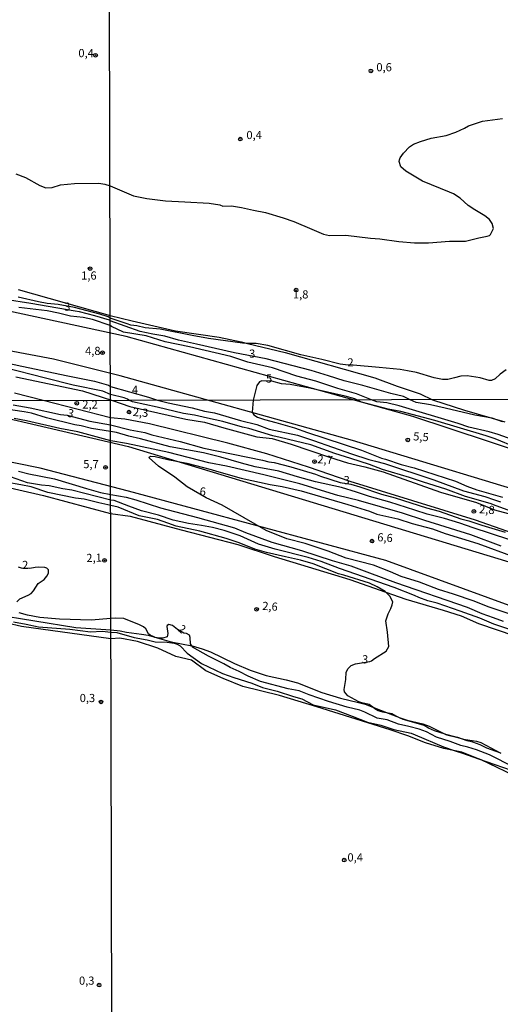
# Model space of a CAD drawing. Units: millimetres. Extents: x 175871 to 178291, y 1679812 to 1682591.
# Drawn here: x 176328 to 176476, y 1681291 to 1681592 of the extents above; entities that cross this region are included whole.
import ezdxf
from ezdxf.enums import TextEntityAlignment as Align

# ---------------------------------------------------------------- set-up
doc = ezdxf.new("R2010")
doc.units = ezdxf.units.MM
for name, color, linetype in [('IMAGEM', 7, 'Continuous'), ('V-ATERRO', 3, 'Continuous'), ('V-BARRANCO', 32, 'Continuous'), ('V-CURVA_DE_NIVEL', 4, 'Continuous'), ('V-CURVA_MESTRA', 1, 'Continuous'), ('V-PONTO_DE_APARELHO', 4, 'Continuous'), ('V-TEXTO_DE_ALTIMETRIA', 2, 'Continuous'), ('X-LIMITE_1000', 7, 'Continuous')]:
    doc.layers.add(name, color=color, linetype=linetype)
picture_1 = doc.add_image_def('image1.jpg', size_in_pixel=(4032, 4631))

# ---------------------------------------------------------------- blocks, each defined once
blk = doc.blocks.new('805')
at = {"color": 0, "linetype": 'ByBlock', "lineweight": -2}
for radius in [0.562, 0.0806]:
    blk.add_circle((0, 0), radius, dxfattribs=at)

msp = doc.modelspace()

# ---------------------------------------------------------------- linework, layer by layer
at = {"layer": 'V-ATERRO'}
for points in [[(176680.91, 1681388.69), (176679.09, 1681388.5), (176675.51, 1681388.56), (176640.9083, 1681400.36446), (176596.71915, 1681418.11549), (176539.56147, 1681438.74506), (176495.37232, 1681455.53657), (176448.7816, 1681470.88881), (176361.1118, 1681495.4141), (176275.96359, 1681513.82024), (176233.85935, 1681519.29292), (176188.74351, 1681525.95721), (176131.2367, 1681530.40007), (176086.54829, 1681532.62384), (176056.36517, 1681533.89323), (176030.31236, 1681534.21058), (176001.71781, 1681533.57588), (175982.01935, 1681533.25854), (175951.20078, 1681531.35445), (175919.42905, 1681529.13302), (175894.3294, 1681527.22894), (175873.9955, 1681525.00751)], [(176327.98, 1681509.76), (176356.2, 1681501.88), (176362.87, 1681500.26), (176376.21, 1681497.12), (176389.55, 1681495.2), (176396.26, 1681493.78), (176398.16, 1681493.32), (176409.76, 1681490.52), (176437.12, 1681482.73), (176443.98, 1681480.2), (176451, 1681477.9), (176454.8, 1681476.07), (176464.64, 1681472.84), (176476.94, 1681469.28)], [(176494.94011, 1681444.01333), (176430.32351, 1681463.59829), (176359.2055, 1681483.3549), (176338.87159, 1681488.43246), (176310.59477, 1681493.82736)], [(176726.7096, 1681322.46194), (176606.89075, 1681366.1364), (176440.50722, 1681426.82686), (176361.75824, 1681448.08191), (176334.75227, 1681455.06355), (176283.2821, 1681465.53601), (176243.88516, 1681472.51765), (176197.30595, 1681479.86641), (176171.57085, 1681482.40519), (176148.05979, 1681484.62662), (176101.99079, 1681487.80009), (176058.46353, 1681488.43479), (176015.99426, 1681488.76691), (175958.80516, 1681486.22813), (175926.71574, 1681484.32405), (175873.746, 1681480.66551)], [(176327.29, 1681483.07), (176347.66, 1681478.77), (176356.93, 1681475.82), (176362.2, 1681473.94), (176379.33, 1681470.07), (176385.04, 1681469.16), (176390.91, 1681467.42), (176401.06, 1681464.73), (176405.78, 1681464.14), (176411.53, 1681462.48), (176423.27, 1681458.44), (176428.78, 1681456.74), (176434.06, 1681455.51), (176439.73, 1681453.97), (176457.26, 1681447.75), (176468.32, 1681444.55), (176473.79, 1681442.34), (176479.5, 1681440.8)], [(176487.16, 1681432.47), (176467.95, 1681439.16), (176429.6, 1681451.04), (176416.89, 1681455.39), (176404.1, 1681459.5), (176392.19, 1681462.74), (176368.2, 1681468.68), (176360.68, 1681470.1), (176356.27, 1681470.5), (176335.66, 1681475.82), (176326.86, 1681478.09)], [(176316.6424, 1681472.2003), (176361.75824, 1681461.72784), (176487.2726, 1681423.70723)], [(176299.29, 1681455.15), (176335.78, 1681446.7), (176356.28, 1681441.18), (176362.25, 1681440.41), (176377.92, 1681436.19), (176395.2, 1681431.77), (176406.4, 1681428.09), (176429.48, 1681421.01), (176440.49, 1681417.13), (176446.68, 1681414.95), (176458.08, 1681411.63), (176463.56, 1681409.85), (176468.85, 1681407.56), (176479.97, 1681403.72)]]:
    msp.add_lwpolyline(points, dxfattribs=at)
at = {"layer": 'V-BARRANCO'}
for points in [[(176320.49, 1681410.41), (176345.62, 1681406.33), (176356.41, 1681405.58), (176359.26, 1681405.31), (176361.12, 1681404.89), (176365.8, 1681404.32), (176367.78, 1681403.92), (176369.48, 1681403.43), (176370.58, 1681403.12), (176374.84, 1681401.9), (176381.12, 1681400.75), (176381.26, 1681400.73), (176384.34, 1681399.8), (176386.84, 1681398.83), (176394.2, 1681395.29), (176398.98, 1681393.25), (176403.94, 1681391.62), (176409.99, 1681390.26), (176413.46, 1681389.36), (176420.89, 1681386.4), (176426.64, 1681384.72), (176432.21, 1681383.33), (176434.24, 1681382.79), (176436.54, 1681381.9), (176441.26, 1681380.07), (176443.92, 1681379.05), (176444.89, 1681378.67), (176447.1, 1681377.98), (176451.81, 1681376.84), (176453.81, 1681376.08), (176458.89, 1681373.58), (176459.24, 1681373.41), (176462.59, 1681372.59), (176464.3, 1681372.17), (176468.27, 1681371.56), (176469.63, 1681371.13), (176475.72, 1681367.85)], [(176482, 1681359.9), (176469.74, 1681365.78), (176468.87, 1681366.13), (176463.83, 1681368.15), (176461.75, 1681368.57), (176458.32, 1681369.26), (176452.69, 1681370.96), (176447.22, 1681373.13), (176441.9, 1681374.95), (176419.46, 1681382.03), (176407.96, 1681385.47), (176396.73, 1681388.27), (176390.7, 1681390.68), (176385.46, 1681393.09), (176381.01, 1681396.29), (176376.25, 1681397.47), (176370.78, 1681399.96), (176364.56, 1681402.01), (176359.17, 1681403.04), (176356.42, 1681402.87), (176329.04, 1681406.58), (176324.61, 1681407.59)]]:
    msp.add_lwpolyline(points, dxfattribs=at)
at = {"layer": 'V-CURVA_DE_NIVEL'}
for points in [[(176327.28, 1681545.17), (176330.24, 1681544.06), (176334.6, 1681541.65), (176336.43, 1681540.94), (176338.39, 1681541.01), (176340.99, 1681541.83), (176345.29, 1681542.29), (176352.71, 1681542.37), (176354.54, 1681542.08), (176356.12, 1681541.55), (176363.34, 1681538.51), (176367.34, 1681537.71), (176373.09, 1681536.91), (176379, 1681536.67), (176386.51, 1681536.21), (176389.74, 1681535.69), (176390.67, 1681535.36), (176393.29, 1681535.41), (176396.36, 1681534.93), (176400, 1681534.13), (176403.74, 1681533.35), (176409.15, 1681531.77), (176412.35, 1681530.62), (176417.87, 1681528.23), (176421.45, 1681526.73), (176423.27, 1681526.33), (176428.32, 1681526.4), (176435.8, 1681525.48), (176438.74, 1681525.31), (176444.52, 1681524.51), (176449.25, 1681524.1), (176453.6, 1681524.13), (176459.96, 1681524.61), (176464.91, 1681524.61), (176469.03, 1681525.66), (176471.5, 1681526.11), (176472.21, 1681526.33), (176472.6, 1681526.68), (176473.46, 1681528.52), (176473.08, 1681529.99), (176472.24, 1681531.26), (176470.86, 1681532.41), (176467.72, 1681534.15), (176465.74, 1681535.57), (176463.28, 1681537.81), (176461.27, 1681539.05), (176459.99, 1681539.58), (176451.71, 1681542.95), (176446.67, 1681546), (176445.12, 1681547.35), (176444.61, 1681549.01), (176444.74, 1681549.55), (176444.95, 1681550.13), (176445.91, 1681551.53), (176447.81, 1681553.48), (176448.98, 1681554.34), (176451.1, 1681555.16), (176454.4, 1681556.09), (176459.03, 1681556.93), (176461.91, 1681557.94), (176464.56, 1681559.23), (176465.87, 1681559.89), (176470.06, 1681561.36), (176476.26, 1681562.14)], [(176476.26, 1681469.28), (176473.09, 1681470.37), (176467.77, 1681471.28), (176458.64, 1681473.48), (176454.18, 1681474.54), (176449.76, 1681475.16), (176448.02, 1681476.05), (176445.9, 1681477), (176442.06, 1681477.91), (176433.46, 1681480.42), (176427.77, 1681481.83), (176422.98, 1681483.32), (176417.64, 1681484.99), (176403.9, 1681488.56), (176394.18, 1681490.42), (176382.55, 1681493.1), (176377.12, 1681494.34), (176372.9, 1681495.56), (176369.19, 1681496.08), (176365.36, 1681496.93), (176356.21, 1681500.21), (176355.92, 1681500.41), (176351.52, 1681501.71), (176346.77, 1681502.93), (176345.49, 1681503.12), (176331.91, 1681505.53), (176324.01, 1681506.76)], [(176477.38, 1681485.22), (176475.47, 1681483.84), (176473.99, 1681482.5), (176472.87, 1681481.94), (176472.17, 1681481.91), (176469.42, 1681482.71), (176465.39, 1681483.32), (176463.52, 1681483.28), (176461.56, 1681482.74), (176459.45, 1681482.29), (176457.91, 1681482.26), (176455.32, 1681482.8), (176449.86, 1681484.34), (176447.19, 1681484.95), (176444.9, 1681485.27), (176438.51, 1681485.89), (176430.57, 1681486.63), (176428.2, 1681486.71), (176426.6, 1681486.97), (176420.98, 1681488.38), (176414.54, 1681489.8), (176404.38, 1681492.65), (176400.83, 1681493.27), (176398.16, 1681493.32), (176396.65, 1681493.35), (176386.29, 1681494.76), (176381.27, 1681495.75), (176371.49, 1681497.63), (176366.92, 1681498.05), (176364.33, 1681498.66), (176362.54, 1681498.86), (176361.36, 1681499.25), (176356.21, 1681501.01), (176355.57, 1681501.4), (176353.03, 1681502.27), (176345.2, 1681504.29), (176340.29, 1681505.19), (176336.91, 1681505.56), (176334.28, 1681506.03), (176327.99, 1681507.5)], [(176484.87, 1681461.88), (176474.88, 1681465.41), (176472.19, 1681466.22), (176465.97, 1681467.68), (176462.64, 1681468.74), (176444.61, 1681474.22), (176440.8, 1681475.09), (176437.82, 1681475.43), (176436.19, 1681476.03), (176431.58, 1681477.9), (176425.79, 1681479.51), (176419.06, 1681481.76), (176413.26, 1681483.28), (176405.82, 1681485.78), (176398.31, 1681487.57), (176393.1, 1681489.27), (176380.44, 1681492.3), (176373, 1681493.81), (176367.21, 1681495.62), (176360.24, 1681496.78), (176356.6, 1681498.43), (176356.21, 1681498.78), (176350.76, 1681500.63), (176347.86, 1681501.19), (176344.01, 1681501.67), (176340.38, 1681502.57), (176336.91, 1681503.23), (176328.18, 1681504.3)], [(176315.4, 1681489.25), (176329.14, 1681486.33), (176343.24, 1681483.36), (176351.36, 1681481.69), (176355.7, 1681480.5), (176356.25, 1681480.15), (176367.91, 1681476.84), (176370.66, 1681475.89), (176373.87, 1681475.1), (176381.21, 1681473.53), (176384.99, 1681472.52), (176388.1, 1681472.08), (176396.1, 1681469.65), (176401.01, 1681468.45), (176404.82, 1681467.07), (176413.5, 1681465.17), (176418.4, 1681463.58), (176429.97, 1681459.49), (176435.32, 1681457.76), (176437.4, 1681457.25), (176440.1, 1681456.53), (176455.18, 1681451.52), (176464.34, 1681448.15), (176470.84, 1681446.39), (176473.73, 1681445.4), (176475.65, 1681444.82)], [(176487.57, 1681438.8), (176474.24, 1681443.61), (176472.44, 1681444.25), (176464.88, 1681446.39), (176458.89, 1681448.62), (176452.01, 1681450.78), (176447.78, 1681452.27), (176439.54, 1681454.69), (176435.54, 1681456.26), (176429.77, 1681458.02), (176424.87, 1681459.59), (176417.54, 1681462.22), (176408.18, 1681464.49), (176405.97, 1681464.97), (176398.64, 1681467.22), (176396.62, 1681467.63), (176390.63, 1681469.35), (176385.95, 1681470.42), (176381.95, 1681471.28), (176378.61, 1681471.8), (176370.54, 1681473.81), (176363, 1681475.42), (176361.87, 1681475.87), (176361.46, 1681476.22), (176360.4, 1681476.68), (176356.26, 1681477.63), (176353.92, 1681478.64), (176344.84, 1681480.55), (176336.37, 1681482.68), (176323.59, 1681485.93)], [(176478.21, 1681433.26), (176467.26, 1681436.8), (176463.22, 1681438.31), (176458.48, 1681439.72), (176453.19, 1681441.06), (176449.35, 1681442.28), (176441.76, 1681444.68), (176435.54, 1681446.39), (176431.57, 1681447.71), (176426.95, 1681449.18), (176419.01, 1681450.94), (176413.5, 1681452.42), (176407.83, 1681454.18), (176400.59, 1681455.52), (176396.36, 1681456.64), (176390.02, 1681458.5), (176384.7, 1681459.75), (176374.51, 1681461.67), (176365.48, 1681464.13), (176361.83, 1681464.86), (176358.11, 1681466.02), (176356.28, 1681466.3), (176350.47, 1681467.28), (176347.34, 1681468.08), (176345.39, 1681468.38), (176336.72, 1681470.46), (176332.12, 1681471.9), (176329.81, 1681472.34), (176322.14, 1681473.43)], [(176326.45, 1681474.44), (176331.64, 1681473.56), (176340.97, 1681471.51), (176342.97, 1681471.37), (176349.97, 1681469.45), (176356.28, 1681468.36), (176362.28, 1681466.8), (176366.73, 1681466), (176368.94, 1681465.33), (176377.62, 1681463.26), (176384.83, 1681461.26), (176402.74, 1681457.59), (176404.69, 1681457.06), (176406.32, 1681456.84), (176411.45, 1681455.51), (176419.01, 1681453.22), (176420.53, 1681452.61), (176426.55, 1681450.72), (176429.84, 1681450.16), (176432.59, 1681449.39), (176439.16, 1681447.18), (176443.39, 1681446.04), (176453, 1681443), (176456.88, 1681441.93), (176463.48, 1681439.63), (176465.91, 1681438.95), (176469.95, 1681437.6), (176477.06, 1681435.55)], [(176477.99, 1681410.64), (176471.87, 1681412.61), (176467.58, 1681414.36), (176461.2, 1681416.52), (176456.68, 1681417.95), (176450.79, 1681420.21), (176445.25, 1681421.9), (176441.93, 1681423.36), (176436.74, 1681425.38), (176428.43, 1681427.56), (176422.85, 1681429.73), (176415.8, 1681432.06), (176410.2, 1681433.51), (176403.95, 1681436.06), (176390.43, 1681443.72), (176385.55, 1681446.06), (176379.71, 1681449.34), (176375.99, 1681452.31), (176370.97, 1681455.7), (176368.06, 1681458.26), (176368.23, 1681458.59), (176368.55, 1681458.76), (176369.96, 1681458.68), (176373.78, 1681457.78), (176379.61, 1681456.68), (176387.04, 1681454.71), (176388.67, 1681454.14), (176396.3, 1681452.06), (176405.17, 1681450.06), (176408.76, 1681449.47), (176414.62, 1681448.19), (176428.88, 1681443.94), (176435.51, 1681441.96), (176437.75, 1681441.06), (176444.16, 1681439.54), (176448.61, 1681438.18), (176454.83, 1681436.48), (176458.64, 1681435.13), (176468.7, 1681432.01), (176479.78, 1681428)], [(176485.32, 1681403.48), (176473.53, 1681407.34), (176469.29, 1681409.15), (176463.31, 1681411.31), (176456.27, 1681413.77), (176453.38, 1681414.52), (176450.6, 1681415.45), (176449.32, 1681416.11), (176443.07, 1681418.59), (176426.34, 1681424.34), (176420.72, 1681426.49), (176416.74, 1681427.73), (176406.71, 1681430.33), (176401.58, 1681431.88), (176395.91, 1681434.41), (176391.04, 1681436), (176387.49, 1681436.93), (176384.16, 1681437.5), (176380.15, 1681438.15), (176375.47, 1681439.2), (176370.93, 1681440.68), (176365.8, 1681441.99), (176361.83, 1681443.43), (176357.34, 1681445.21), (176356.33, 1681445.26), (176344.43, 1681448.33), (176341.64, 1681448.74), (176337.52, 1681449.65), (176335.15, 1681449.86), (176330.87, 1681450.63), (176323.93, 1681453.04)], [(176328.15, 1681454.21), (176331.32, 1681453.35), (176339.12, 1681451.83), (176348.9, 1681448.85), (176353.22, 1681447.62), (176356.32, 1681447.05), (176361.06, 1681446.17), (176363.97, 1681445.4), (176371.53, 1681442.93), (176382.87, 1681439.99), (176394.21, 1681436.78), (176397.61, 1681435.42), (176405.62, 1681432.41), (176414.69, 1681429.87), (176424.14, 1681426.83), (176429.81, 1681425.23), (176435.51, 1681423.09), (176443.49, 1681420.09), (176465.4, 1681412.52), (176469.95, 1681410.59), (176473.41, 1681409.38), (176476.45, 1681408.25)], [(176475.72, 1681367.85), (176471.39, 1681369.35), (176469.37, 1681370.39), (176467.16, 1681371.22), (176465.37, 1681371.64), (176462.59, 1681372.59), (176462.03, 1681372.78), (176458.89, 1681373.58), (176458.7, 1681373.63), (176455.37, 1681374.72), (176453.58, 1681375.5), (176452.26, 1681376.32), (176445.82, 1681378.18), (176444.7, 1681378.62), (176443.92, 1681379.05), (176442.46, 1681379.84), (176441.26, 1681380.07), (176439.58, 1681380.4), (176438.23, 1681380.82), (176437.14, 1681381.43), (176436.54, 1681381.9), (176435.44, 1681382.76), (176433.2, 1681383.28), (176432.3, 1681383.57), (176428.94, 1681385.43), (176427.88, 1681386.62), (176427.77, 1681387.29), (176428.3, 1681390.4), (176428.41, 1681392.64), (176428.96, 1681393.73), (176429.93, 1681394.68), (176431.25, 1681395.14), (176435.6, 1681395.87), (176436.18, 1681396.13), (176437.09, 1681396.85), (176440.6, 1681399.09), (176441.48, 1681400.49), (176441.06, 1681404.91), (176440.55, 1681408.34), (176441.27, 1681410.52), (176442.01, 1681412.18), (176442.47, 1681413.24), (176442.65, 1681414.17), (176441.77, 1681415.86), (176440.49, 1681417.13), (176440.28, 1681417.34), (176437.91, 1681418.78), (176435.54, 1681419.87), (176427.69, 1681422.29), (176426.09, 1681422.78), (176418.24, 1681425.85), (176414.4, 1681426.98), (176409.85, 1681428), (176404.05, 1681429.25), (176400.4, 1681430.3), (176395.62, 1681432.22), (176391.68, 1681433.55), (176383.61, 1681435.81), (176376.34, 1681437.31), (176373.78, 1681438.24), (176370.67, 1681439.36), (176365.06, 1681440.48), (176358.66, 1681443.11), (176356.33, 1681443.69), (176352.71, 1681444.45), (176348.26, 1681445.63), (176345.51, 1681445.94), (176337.14, 1681447.62), (176331.94, 1681449.35), (176328.79, 1681449.99), (176324.28, 1681450.85)], [(176327.62, 1681414.19), (176328.53, 1681415.07), (176331.12, 1681416.2), (176331.99, 1681416.75), (176332.69, 1681417.55), (176334.09, 1681419.76), (176336, 1681421.05), (176336.81, 1681421.99), (176337.31, 1681422.92), (176337.25, 1681423.95), (176336.78, 1681424.52), (176336.14, 1681424.73), (176334.26, 1681424.76), (176333.2, 1681424.7), (176331.6, 1681424.34), (176329.02, 1681424.43), (176328.12, 1681424.79)], [(176479.72, 1681363.57), (176472.25, 1681367.28), (176468.32, 1681368.85), (176465.62, 1681369.69), (176463.44, 1681370.17), (176460.24, 1681371.42), (176456.01, 1681372.74), (176452.97, 1681374.33), (176450.74, 1681375.23), (176447.55, 1681375.97), (176444.45, 1681376.68), (176440.95, 1681378.05), (176437.85, 1681378.54), (176434.11, 1681380.39), (176432.56, 1681380.99), (176428.68, 1681381.92), (176423.01, 1681383.67), (176417.02, 1681385.65), (176413.98, 1681386.89), (176410.62, 1681387.51), (176402.19, 1681389.8), (176398.35, 1681391.42), (176395.69, 1681392.85), (176392.9, 1681394.05), (176390.95, 1681395.2), (176386.21, 1681397.54), (176381.41, 1681400.31), (176381.12, 1681400.75), (176380.76, 1681401.32), (176380.68, 1681403.25), (176380.44, 1681403.95), (176379.51, 1681404.51), (176378.75, 1681404.59), (176376.75, 1681405.68), (176375.28, 1681406.88), (176374.14, 1681407.2), (176373.66, 1681406.88), (176373.55, 1681406.58), (176373.8, 1681404.43), (176373.57, 1681403.5), (176372.3, 1681403.03), (176371.05, 1681403.03), (176370.58, 1681403.12), (176369.84, 1681403.26), (176369.48, 1681403.43), (176368.39, 1681403.96), (176367.93, 1681404.38), (176367.06, 1681405.94), (176366.41, 1681406.48), (176365.19, 1681407.14), (176360.32, 1681409.03), (176357.76, 1681409.22), (176356.4, 1681409.03), (176350.37, 1681408.59), (176340.69, 1681408.9), (176334.61, 1681409.35), (176330.84, 1681410.05), (176328.31, 1681410.82)], [(176326.58, 1681408.02), (176330.45, 1681407.31), (176334.22, 1681406.48), (176343.84, 1681405.77), (176350.14, 1681405), (176353.76, 1681405.17), (176356.41, 1681404.87), (176358.18, 1681404.81), (176363.46, 1681403.29), (176367.53, 1681402.55), (176369.9, 1681401.91), (176373.62, 1681401.82), (176375.79, 1681401.47), (176376.69, 1681401.22), (176377.62, 1681400.71), (176379.76, 1681398.45), (176384.09, 1681395.31), (176390.5, 1681392.25), (176393.99, 1681390.97), (176399.47, 1681389.23), (176402.77, 1681387.99), (176407.29, 1681386.77), (176412.22, 1681385.19), (176414.8, 1681384.44), (176418.24, 1681382.64), (176425.16, 1681381.14), (176430.25, 1681379.14), (176434.96, 1681377.32), (176439, 1681376.4), (176443, 1681375.11), (176448.29, 1681373.91), (176449.54, 1681373.5), (176458.13, 1681369.78), (176461.75, 1681368.57), (176463.96, 1681367.83), (176468.87, 1681366.13), (176481.25, 1681361.84)]]:
    msp.add_lwpolyline(points, dxfattribs=at)
at = {"layer": 'V-CURVA_MESTRA'}
for points in [[(176480.39, 1681461.39), (176474.01, 1681464.05), (176471.26, 1681464.99), (176455.56, 1681469.67), (176445.09, 1681472.47), (176441.21, 1681473.21), (176433.07, 1681475.29), (176431.69, 1681476.02), (176431.02, 1681476.33), (176428.13, 1681477.11), (176417.26, 1681479.57), (176411.22, 1681480.69), (176408.63, 1681480.97), (176405.61, 1681481.72), (176402.61, 1681481.79), (176401.83, 1681481.49), (176401.1, 1681480.43), (176399.94, 1681475.95), (176399.61, 1681472.28), (176400.17, 1681471.4), (176401.23, 1681470.72), (176403.41, 1681469.95), (176406.9, 1681469.11), (176412.57, 1681467.46), (176416.51, 1681465.98), (176433.07, 1681460.57), (176439.16, 1681458.17), (176440.47, 1681457.81), (176445.25, 1681456.21), (176449.19, 1681455.19), (176461.84, 1681451.12), (176465.3, 1681449.57), (176468.38, 1681448.49), (176476.19, 1681446.22)], [(176475.81, 1681431.21), (176466.49, 1681434.69), (176452.42, 1681439.07), (176445.6, 1681441.35), (176432.18, 1681445.15), (176425.87, 1681446.7), (176414.17, 1681450.32), (176403.15, 1681453.03), (176391.81, 1681455.7), (176386.37, 1681456.72), (176374.16, 1681459.85), (176361.12, 1681462.65), (176356.32, 1681463.51), (176346.25, 1681466.22), (176340.78, 1681467.27), (176330.52, 1681469.62), (176326.74, 1681470.26)]]:
    msp.add_lwpolyline(points, dxfattribs=at)
at = {"layer": 'X-LIMITE_1000'}
for p, q in [((176359.814, 1679812.99), (176353.886, 1682584.36)), ((178286.366, 1681479.812), (175873.73, 1681474.812))]:
    msp.add_line(p, q, dxfattribs=at)

# ---------------------------------------------------------------- block references
at = {"layer": 'V-PONTO_DE_APARELHO', "xscale": 0.999998301267624, "yscale": 0.999998301267624, "zscale": 0.999998301267624}
for p in [(176351.71, 1681581.54), (176435.96, 1681576.72), (176395.99, 1681555.87), (176350.03, 1681516.19), (176413.05, 1681509.62), (176353.82, 1681490.42), (176345.94, 1681474.97), (176354.76, 1681455.33), (176354.46, 1681426.84), (176400.97, 1681411.88), (176353.35, 1681383.51), (176427.8, 1681335.11), (176352.77, 1681296.84)]:
    msp.add_blockref('805', p, dxfattribs=at)
at = {"layer": 'V-PONTO_DE_APARELHO', "xscale": 0.999997266383515, "yscale": 0.999997266383515, "zscale": 0.999997266383515, "rotation": 333.9999999999999}
for p in [(176361.93, 1681472.27), (176447.22, 1681463.74), (176418.72, 1681457.11), (176467.48, 1681441.87), (176436.3, 1681432.77)]:
    msp.add_blockref('805', p, dxfattribs=at)

# ---------------------------------------------------------------- texts
at = {"layer": 'V-TEXTO_DE_ALTIMETRIA'}
for s, p in [('0,4', (176346.43, 1681580.15)), ('0,6', (176437.63, 1681575.84)), ('0,4', (176397.86, 1681555.08)), ('1,6', (176347.28, 1681512.05)), ('1,8', (176412.1, 1681506.28)), ('3', (176342.1, 1681502.52)), ('4,8', (176348.48, 1681488.98)), ('3', (176398.68, 1681488.14)), ('2', (176428.77, 1681485.46)), ('5', (176403.84, 1681480.51)), ('4', (176362.81, 1681477.06)), ('2,2', (176347.64, 1681472.58)), ('5,7', (176347.93, 1681454.31)), ('0,3', (176346.84, 1681382.7)), ('0,4', (176428.78, 1681333.9)), ('0,3', (176346.62, 1681296.16))]:
    msp.add_text(s, height=2.50002, dxfattribs=at).set_placement(p, align=Align.BOTTOM_LEFT)
for s, height, rotation, p in [('3', 2.50002, 345, (176342.62, 1681470.19)), ('2,3', 2.50002, 356, (176362.98, 1681470.31)), ('5,5', 2.50002, 356, (176448.78, 1681462.87)), ('2,7', 2.50002, 356, (176419.45, 1681455.86)), ('3', 2.50002, 356, (176427.42, 1681449.47)), ('6', 2.50002, 356, (176383.43, 1681446)), ('2,8', 2.50002, 356, (176468.95, 1681440.56)), ('6,6', 2.50002, 356, (176437.79, 1681431.98)), ('2,1', 2.49978, 2, (176348.94, 1681425.55)), ('2', 2.49978, 2, (176329.3, 1681423.41)), ('2,6', 2.50002, 356, (176402.59, 1681410.95)), ('2', 2.50002, 321, (176376.15, 1681404.9)), ('3', 2.50002, 356, (176433.1, 1681394.61))]:
    msp.add_text(s, height=height, rotation=rotation, dxfattribs=at).set_placement(p, align=Align.BOTTOM_LEFT)

# ---------------------------------------------------------------- referenced raster images: frames only (the image files are external)
at = {"layer": 'IMAGEM'}
image = msp.add_image(picture_1, insert=(175870.88, 1679811.99), size_in_units=(2419.65022, 2779.11711), dxfattribs=at)
image.dxf.flags = 7

doc.saveas('drawing.dxf')
